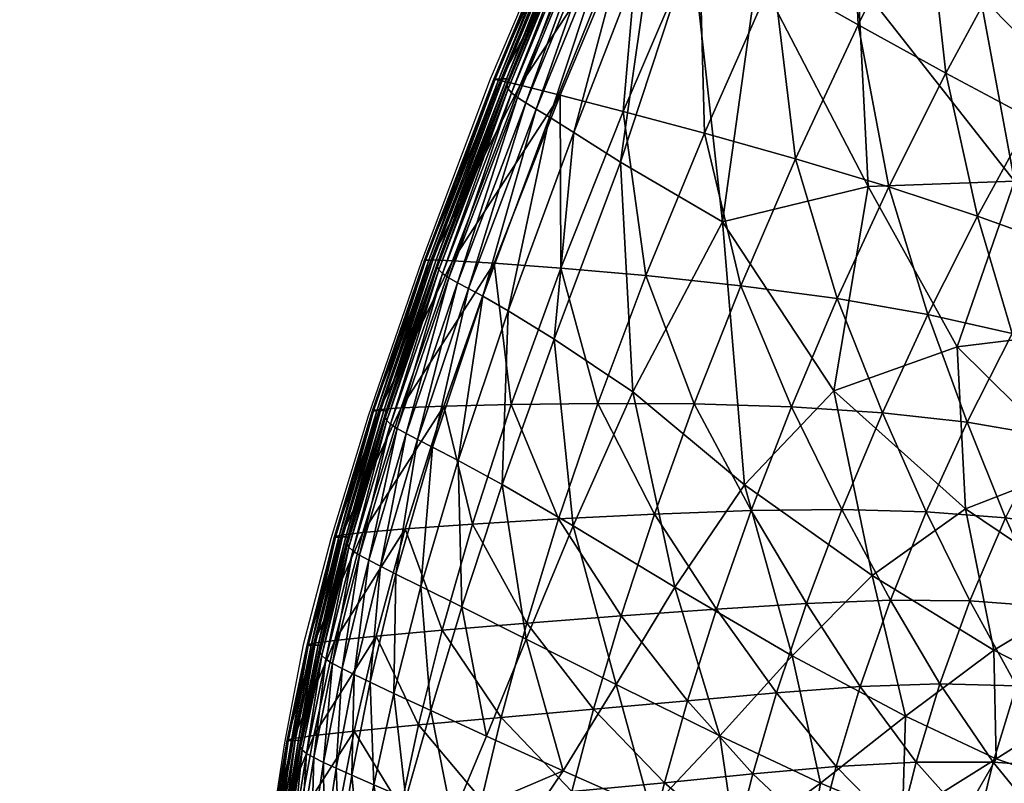
# Model space of a CAD drawing. Units: metres. Extents: x -0.375 to 0.375, y -0.315 to 0.436.
# Drawn here: x -0.367 to -0.257, y 0.203 to 0.288 of the extents above; entities that cross this region are included whole.
import ezdxf

# ---------------------------------------------------------------- set-up
doc = ezdxf.new("R2010")
doc.units = ezdxf.units.M
doc.header["$MEASUREMENT"] = 0
doc.layers.add('72_PROFIM_INSERT', color=7, linetype='Continuous')

# ---------------------------------------------------------------- blocks, each defined once
blk = doc.blocks.new('72_PROFIM_CHIC_D2_CHIC_10')
blk.add_lwpolyline([(-0.29338, 0.33027), (-0.31405, 0.28185), (-0.32173, 0.26157), (-0.32765, 0.24434), (-0.33183, 0.23067), (-0.33491, 0.21886), (-0.33698, 0.20792), (-0.33946, 0.19167), (-0.33992, 0.18638), (-0.33984, 0.18281), (-0.33971, 0.18089), (-0.33946, 0.17973), (-0.33997, 0.17832), (-0.34048, 0.17627), (-0.34105, 0.17259), (-0.34177, 0.16683), (-0.34242, 0.15963), (-0.34306, 0.15127), (-0.34377, 0.1423), (-0.34452, 0.13274), (-0.34547, 0.12114), (-0.34659, 0.105), (-0.35401, -0.00239), (-0.3665, -0.16001)])
blk = doc.blocks.new('72profim_chic2C536739509B9460C9C441A299EAE7CBF')
blk.add_blockref('72_PROFIM_CHIC_D2_CHIC_10', (0, 0))
blk = doc.blocks.new('72PROFIM_CHIC_D3_CH_CHIC_10_KUBELEK')
mesh = blk.add_polyface()
corners = [(-0.24098, 0.29801, 0.4041), (-0.24948, 0.30698, 0.46596), (-0.24245, 0.31786, 0.47921), (-0.24749, 0.28799, 0.39269), (-0.25649, 0.29506, 0.45186), (-0.23874, 0.28169, 0.33463), (-0.26327, 0.28254, 0.43756), (-0.25377, 0.27747, 0.38119), (-0.25973, 0.26662, 0.36989), (-0.26963, 0.26986, 0.42373), (-0.2447, 0.27266, 0.3253), (-0.25043, 0.26325, 0.31604), (-0.27407, 0.31109, 0.56757), (-0.2815, 0.3185, 0.61678), (-0.27234, 0.33794, 0.64126), (-0.26564, 0.32803, 0.58862), (-0.25785, 0.3173, 0.5287), (-0.25042, 0.33003, 0.54452), (-0.26553, 0.30298, 0.51127), (-0.27305, 0.28793, 0.49347), (-0.28002, 0.27298, 0.47655), (-0.28247, 0.29325, 0.54595), (-0.24346, 0.34055, 0.55772), (-0.23551, 0.32736, 0.49103), (-0.25945, 0.29117, 0.65836), (-0.25562, 0.27049, 0.6285), (-0.238, 0.26955, 0.62597), (-0.24312, 0.28878, 0.65484), (-0.2593, 0.31375, 0.69161), (-0.24521, 0.31052, 0.68762), (-0.2573, 0.33552, 0.72377), (-0.24561, 0.33243, 0.72037), (-0.27039, 0.34136, 0.7283), (-0.27758, 0.31892, 0.69618), (-0.26992, 0.31646, 0.69422), (-0.26515, 0.33849, 0.72628), (-0.2719, 0.26992, 0.62854), (-0.27307, 0.29276, 0.66019), (-0.28428, 0.29371, 0.66091)]
mesh.append_faces([[corners[k] for k in face] for face in [(0, 1, 2), (3, 4, 1), (1, 0, 3), (5, 3, 0), (6, 7, 8), (8, 9, 6), (4, 3, 7), (7, 6, 4), (7, 10, 11), (3, 5, 10), (10, 7, 3), (12, 13, 14), (14, 15, 12), (1, 16, 17), (17, 2, 1), (4, 18, 16), (16, 1, 4), (18, 12, 15), (15, 16, 18), (19, 6, 9), (9, 20, 19), (18, 4, 6), (6, 19, 18), (12, 18, 19), (19, 21, 12), (22, 23, 2), (24, 25, 26), (26, 27, 24), (28, 24, 27), (27, 29, 28), (30, 28, 29), (29, 31, 30), (32, 33, 34), (28, 30, 35), (35, 34, 28), (36, 37, 38), (25, 24, 37), (37, 36, 25), (37, 34, 33), (24, 28, 34), (34, 37, 24)]], dxfattribs={"vtx2": -1})
mesh = blk.add_polyface()
corners = [(-0.29718, 0.30169, 0.62668), (-0.29076, 0.298, 0.59151), (-0.29923, 0.27828, 0.56811), (-0.2872, 0.32435, 0.6549), (-0.2815, 0.3185, 0.61678), (-0.27407, 0.31109, 0.56757), (-0.28247, 0.29325, 0.54595), (-0.28271, 0.32131, 0.69806), (-0.29156, 0.29674, 0.66421), (-0.28428, 0.29371, 0.66091), (-0.27758, 0.31892, 0.69618), (-0.28592, 0.32341, 0.6996), (-0.29575, 0.29914, 0.66669), (-0.30744, 0.27762, 0.63851), (-0.2981, 0.30074, 0.66811), (-0.29945, 0.30175, 0.66873), (-0.30474, 0.27594, 0.63666), (-0.28903, 0.32614, 0.7009), (-0.28783, 0.32496, 0.70048), (-0.27307, 0.29276, 0.66019), (-0.3107, 0.28119, 0.62157), (-0.30121, 0.30398, 0.64913), (-0.31292, 0.28171, 0.63271), (-0.30322, 0.30512, 0.66111), (-0.29076, 0.32802, 0.67924), (-0.30383, 0.30551, 0.66602), (-0.31363, 0.28186, 0.63729), (-0.31349, 0.28185, 0.63846), (-0.30366, 0.30554, 0.66727), (-0.31167, 0.28033, 0.64019), (-0.30197, 0.30387, 0.66927), (-0.30231, 0.30437, 0.66918), (-0.311, 0.27982, 0.64008), (-0.30135, 0.30327, 0.66924), (-0.29131, 0.3287, 0.70112), (-0.30894, 0.27853, 0.63934), (-0.3005, 0.30257, 0.66906), (-0.28999, 0.32714, 0.70111), (-0.31008, 0.27922, 0.6398), (-0.29076, 0.32798, 0.70118), (-0.31309, 0.28186, 0.63886), (-0.30325, 0.30554, 0.6677), (-0.31264, 0.28189, 0.63909), (-0.30279, 0.30556, 0.66796), (-0.30238, 0.30556, 0.66813), (-0.31225, 0.28189, 0.63923), (-0.31201, 0.28184, 0.63937), (-0.30214, 0.3055, 0.6683), (-0.31206, 0.28078, 0.64017), (-0.30237, 0.30479, 0.669), (-0.31216, 0.28116, 0.64002), (-0.30226, 0.30511, 0.66876), (-0.31199, 0.2817, 0.63958), (-0.30214, 0.30535, 0.66851), (-0.31209, 0.28147, 0.63981)]
mesh.append_faces([[corners[k] for k in face] for face in [(0, 1, 2), (1, 0, 3), (4, 5, 6), (6, 1, 4), (7, 8, 9), (9, 10, 7), (11, 12, 8), (13, 14, 15), (16, 12, 14), (17, 15, 14), (18, 14, 12), (10, 9, 19), (20, 21, 0), (22, 23, 21), (3, 0, 21), (24, 21, 23), (25, 26, 27), (27, 28, 25), (23, 22, 26), (26, 25, 23), (29, 30, 31), (32, 33, 30), (34, 30, 33), (35, 15, 36), (37, 36, 15), (38, 36, 33), (39, 33, 36), (40, 41, 28), (28, 27, 40), (42, 43, 41), (41, 40, 42), (44, 45, 46), (46, 47, 44), (43, 42, 45), (45, 44, 43), (48, 31, 49), (50, 49, 51), (52, 53, 47), (47, 46, 52), (54, 51, 53), (53, 52, 54)]], dxfattribs={"vtx2": -1})
mesh = blk.add_polyface()
corners = [(-0.28247, 0.29325, 0.54595), (-0.27305, 0.28793, 0.49347), (-0.28002, 0.27298, 0.47655), (-0.29018, 0.27585, 0.52569), (-0.29923, 0.27828, 0.56811), (-0.30627, 0.2801, 0.60074), (-0.29718, 0.30169, 0.62668), (-0.29076, 0.298, 0.59151), (-0.30619, 0.26082, 0.54869), (-0.2967, 0.25999, 0.50838), (-0.28611, 0.25886, 0.46153), (-0.29156, 0.29674, 0.66421), (-0.29952, 0.27261, 0.63264), (-0.28816, 0.26599, 0.62448), (-0.28428, 0.29371, 0.66091), (-0.29575, 0.29914, 0.66669), (-0.30474, 0.27594, 0.63666), (-0.29945, 0.30175, 0.66873), (-0.30894, 0.27853, 0.63934), (-0.30744, 0.27762, 0.63851), (-0.2981, 0.30074, 0.66811), (-0.31488, 0.25768, 0.61499), (-0.31204, 0.25605, 0.61314), (-0.2719, 0.26992, 0.62854), (-0.3107, 0.28119, 0.62157), (-0.30121, 0.30398, 0.64913), (-0.31292, 0.28171, 0.63271), (-0.31827, 0.26164, 0.5994), (-0.32062, 0.26173, 0.60998), (-0.32126, 0.26168, 0.61547), (-0.31349, 0.28185, 0.63846), (-0.31363, 0.28186, 0.63729), (-0.32138, 0.26172, 0.61435), (-0.30231, 0.30437, 0.66918), (-0.31206, 0.28078, 0.64017), (-0.31167, 0.28033, 0.64019), (-0.30197, 0.30387, 0.66927), (-0.311, 0.27982, 0.64008), (-0.3005, 0.30257, 0.66906), (-0.31008, 0.27922, 0.6398), (-0.30135, 0.30327, 0.66924), (-0.31938, 0.26021, 0.61702), (-0.31867, 0.25973, 0.61684), (-0.31649, 0.25853, 0.61591), (-0.3177, 0.25918, 0.61648), (-0.32088, 0.26169, 0.61585), (-0.31309, 0.28186, 0.63886), (-0.32044, 0.26172, 0.61605), (-0.31264, 0.28189, 0.63909), (-0.31982, 0.26168, 0.61628), (-0.31201, 0.28184, 0.63937), (-0.31225, 0.28189, 0.63923), (-0.32006, 0.26173, 0.61616), (-0.30237, 0.30479, 0.669), (-0.31216, 0.28116, 0.64002), (-0.30226, 0.30511, 0.66876), (-0.31209, 0.28147, 0.63981), (-0.31979, 0.26063, 0.61703), (-0.31992, 0.261, 0.6169), (-0.31979, 0.26154, 0.61647), (-0.31199, 0.2817, 0.63958), (-0.31987, 0.2613, 0.6167)]
mesh.append_faces([[corners[k] for k in face] for face in [(0, 1, 2), (2, 3, 0), (4, 5, 6), (7, 0, 3), (3, 4, 7), (5, 4, 8), (4, 3, 9), (3, 2, 10), (11, 12, 13), (13, 14, 11), (15, 16, 12), (12, 11, 15), (17, 18, 19), (20, 19, 16), (21, 19, 18), (22, 16, 19), (14, 13, 23), (6, 5, 24), (25, 24, 26), (27, 24, 5), (28, 26, 24), (29, 30, 31), (32, 31, 26), (33, 34, 35), (36, 35, 37), (38, 39, 18), (40, 37, 39), (41, 35, 34), (42, 37, 35), (43, 18, 39), (44, 39, 37), (45, 46, 30), (47, 48, 46), (49, 50, 51), (52, 51, 48), (53, 54, 34), (55, 56, 54), (57, 34, 54), (58, 54, 56), (59, 60, 50), (61, 56, 60)]], dxfattribs={"vtx2": -1})
mesh = blk.add_polyface()
corners = [(-0.30619, 0.26082, 0.54869), (-0.3136, 0.26136, 0.57964), (-0.30627, 0.2801, 0.60074), (-0.3117, 0.24562, 0.5332), (-0.31924, 0.24543, 0.56322), (-0.32352, 0.23176, 0.55062), (-0.31602, 0.2323, 0.52108), (-0.31939, 0.22049, 0.51174), (-0.30643, 0.23289, 0.48264), (-0.30997, 0.22127, 0.47369), (-0.30894, 0.27853, 0.63934), (-0.31649, 0.25853, 0.61591), (-0.31488, 0.25768, 0.61499), (-0.32048, 0.24089, 0.59725), (-0.30744, 0.27762, 0.63851), (-0.31204, 0.25605, 0.61314), (-0.31764, 0.2394, 0.59564), (-0.31272, 0.23671, 0.59297), (-0.31721, 0.22309, 0.58073), (-0.31006, 0.2195, 0.57794), (-0.3048, 0.23212, 0.58875), (-0.32178, 0.22536, 0.58274), (-0.30474, 0.27594, 0.63666), (-0.30693, 0.25289, 0.6096), (-0.31827, 0.26164, 0.5994), (-0.32399, 0.24524, 0.58239), (-0.3107, 0.28119, 0.62157), (-0.32062, 0.26173, 0.60998), (-0.31363, 0.28186, 0.63729), (-0.32138, 0.26172, 0.61435), (-0.32126, 0.26168, 0.61547), (-0.31292, 0.28171, 0.63271), (-0.31206, 0.28078, 0.64017), (-0.31979, 0.26063, 0.61703), (-0.31938, 0.26021, 0.61702), (-0.31167, 0.28033, 0.64019), (-0.31867, 0.25973, 0.61684), (-0.31008, 0.27922, 0.6398), (-0.3177, 0.25918, 0.61648), (-0.311, 0.27982, 0.64008), (-0.32216, 0.24174, 0.59821), (-0.31349, 0.28185, 0.63846), (-0.32088, 0.26169, 0.61585), (-0.31309, 0.28186, 0.63886), (-0.32044, 0.26172, 0.61605), (-0.31225, 0.28189, 0.63923), (-0.32006, 0.26173, 0.61616), (-0.31982, 0.26168, 0.61628), (-0.31264, 0.28189, 0.63909), (-0.31216, 0.28116, 0.64002), (-0.31992, 0.261, 0.6169), (-0.31209, 0.28147, 0.63981), (-0.31987, 0.2613, 0.6167), (-0.31201, 0.28184, 0.63937), (-0.31979, 0.26154, 0.61647), (-0.31199, 0.2817, 0.63958)]
mesh.append_faces([[corners[k] for k in face] for face in [(0, 1, 2), (3, 4, 1), (1, 0, 3), (5, 6, 7), (4, 3, 6), (6, 5, 4), (6, 8, 9), (9, 7, 6), (8, 6, 3), (10, 11, 12), (13, 12, 11), (14, 12, 15), (16, 15, 12), (12, 13, 16), (17, 18, 19), (19, 20, 17), (16, 21, 18), (18, 17, 16), (22, 15, 23), (23, 17, 20), (15, 16, 17), (17, 23, 15), (2, 1, 24), (25, 24, 1), (1, 4, 25), (26, 24, 27), (28, 29, 30), (31, 27, 29), (32, 33, 34), (35, 34, 36), (37, 38, 11), (39, 36, 38), (40, 11, 38), (41, 30, 42), (43, 42, 44), (45, 46, 47), (48, 44, 46), (49, 50, 33), (51, 52, 50), (53, 47, 54), (55, 54, 52)]], dxfattribs={"vtx2": -1})
mesh = blk.add_polyface()
corners = [(-0.26526, 0.25565, 0.35908), (-0.27537, 0.25742, 0.41095), (-0.26963, 0.26986, 0.42373), (-0.27031, 0.2447, 0.34915), (-0.28048, 0.24536, 0.39956), (-0.28495, 0.2338, 0.38983), (-0.27484, 0.23392, 0.34049), (-0.27879, 0.22346, 0.33352), (-0.28881, 0.22284, 0.38206), (-0.26545, 0.23368, 0.29097), (-0.26944, 0.22381, 0.2849), (-0.2967, 0.25999, 0.50838), (-0.30619, 0.26082, 0.54869), (-0.29923, 0.27828, 0.56811), (-0.30206, 0.24573, 0.49412), (-0.3117, 0.24562, 0.5332), (-0.28611, 0.25886, 0.46153), (-0.28002, 0.27298, 0.47655), (-0.29132, 0.24568, 0.44867), (-0.29018, 0.27585, 0.52569), (-0.29575, 0.23342, 0.438), (-0.29946, 0.22208, 0.42956), (-0.30643, 0.23289, 0.48264), (-0.30997, 0.22127, 0.47369), (-0.29952, 0.27261, 0.63264), (-0.30693, 0.25289, 0.6096), (-0.29817, 0.24702, 0.60322), (-0.28816, 0.26599, 0.62448), (-0.30474, 0.27594, 0.63666), (-0.3048, 0.23212, 0.58875), (-0.28571, 0.23667, 0.59233), (-0.27576, 0.24715, 0.60168), (-0.29346, 0.22529, 0.58274), (-0.27149, 0.22656, 0.58202), (-0.28039, 0.21764, 0.57602), (-0.2719, 0.26992, 0.62854)]
mesh.append_faces([[corners[k] for k in face] for face in [(0, 1, 2), (3, 4, 1), (1, 0, 3), (5, 6, 7), (7, 8, 5), (4, 3, 6), (6, 5, 4), (6, 9, 10), (10, 7, 6), (9, 6, 3), (11, 12, 13), (14, 15, 12), (12, 11, 14), (1, 16, 17), (17, 2, 1), (4, 18, 16), (16, 1, 4), (16, 11, 19), (18, 14, 11), (11, 16, 18), (20, 5, 8), (8, 21, 20), (22, 20, 21), (21, 23, 22), (18, 4, 5), (5, 20, 18), (14, 18, 20), (20, 22, 14), (15, 14, 22), (24, 25, 26), (26, 27, 24), (25, 24, 28), (29, 26, 25), (30, 31, 27), (27, 26, 30), (32, 30, 26), (26, 29, 32), (31, 30, 33), (34, 33, 30), (30, 32, 34), (35, 27, 31)]], dxfattribs={"vtx2": -1})
mesh = blk.add_polyface()
corners = [(-0.23611, 0.26797, 0.27033), (-0.22802, 0.26324, 0.2167), (-0.23345, 0.25587, 0.21067), (-0.24169, 0.25969, 0.26276), (-0.2447, 0.27266, 0.3253), (-0.25043, 0.26325, 0.31604), (-0.23035, 0.27587, 0.2779), (-0.25973, 0.26662, 0.36989), (-0.25377, 0.27747, 0.38119), (-0.22574, 0.25183, 0.16068), (-0.26963, 0.26986, 0.42373), (-0.26526, 0.25565, 0.35908), (-0.25585, 0.25354, 0.30697), (-0.26089, 0.24364, 0.29847), (-0.27031, 0.2447, 0.34915), (-0.2387, 0.24817, 0.2047), (-0.24704, 0.25105, 0.25528), (-0.24365, 0.24014, 0.19904), (-0.25205, 0.24213, 0.24821), (-0.25661, 0.23301, 0.24193), (-0.26545, 0.23368, 0.29097), (-0.23082, 0.24494, 0.15618), (-0.22366, 0.24163, 0.11185), (-0.23564, 0.23769, 0.15192), (-0.22832, 0.23504, 0.10889), (-0.21784, 0.26811, 0.62188), (-0.238, 0.26955, 0.62597), (-0.22913, 0.25444, 0.60372), (-0.24645, 0.25394, 0.60551), (-0.25562, 0.27049, 0.6285), (-0.23422, 0.24165, 0.58884), (-0.21813, 0.2435, 0.58758), (-0.27576, 0.24715, 0.60168), (-0.26201, 0.25204, 0.6053), (-0.2719, 0.26992, 0.62854), (-0.26108, 0.23401, 0.58669), (-0.24861, 0.23883, 0.58882)]
mesh.append_faces([[corners[k] for k in face] for face in [(0, 1, 2), (2, 3, 0), (4, 0, 3), (3, 5, 4), (1, 0, 6), (5, 7, 8), (9, 2, 1), (10, 7, 11), (12, 11, 7), (7, 5, 12), (13, 14, 11), (11, 12, 13), (15, 16, 3), (3, 2, 15), (17, 18, 16), (16, 15, 17), (16, 12, 5), (5, 3, 16), (18, 13, 12), (12, 16, 18), (13, 18, 19), (14, 13, 20), (21, 15, 2), (2, 9, 21), (22, 21, 9), (23, 17, 15), (15, 21, 23), (24, 23, 21), (21, 22, 24), (25, 26, 27), (28, 27, 26), (26, 29, 28), (30, 31, 27), (27, 28, 30), (32, 33, 34), (35, 36, 33), (33, 32, 35), (33, 28, 29), (29, 34, 33), (36, 30, 28), (28, 33, 36)]], dxfattribs={"vtx2": -1})
mesh = blk.add_polyface()
corners = [(-0.31649, 0.25853, 0.61591), (-0.32216, 0.24174, 0.59821), (-0.32048, 0.24089, 0.59725), (-0.32639, 0.24508, 0.59267), (-0.32062, 0.26173, 0.60998), (-0.31827, 0.26164, 0.5994), (-0.32399, 0.24524, 0.58239), (-0.32824, 0.23135, 0.56952), (-0.31924, 0.24543, 0.56322), (-0.33063, 0.23107, 0.57965), (-0.3313, 0.23084, 0.58495), (-0.32707, 0.24491, 0.59802), (-0.32717, 0.24497, 0.59692), (-0.33141, 0.23091, 0.58385), (-0.32138, 0.26172, 0.61435), (-0.32126, 0.26168, 0.61547), (-0.32516, 0.24342, 0.59946), (-0.31938, 0.26021, 0.61702), (-0.31979, 0.26063, 0.61703), (-0.32558, 0.24384, 0.59948), (-0.32444, 0.24294, 0.59926), (-0.31867, 0.25973, 0.61684), (-0.3177, 0.25918, 0.61648), (-0.32343, 0.24239, 0.59885), (-0.3267, 0.24492, 0.59837), (-0.32088, 0.26169, 0.61585), (-0.32627, 0.24495, 0.59855), (-0.32044, 0.26172, 0.61605), (-0.33094, 0.23085, 0.58529), (-0.33053, 0.23088, 0.58545), (-0.32992, 0.23084, 0.58561), (-0.32566, 0.24491, 0.59875), (-0.3259, 0.24496, 0.59864), (-0.33016, 0.23089, 0.58552), (-0.32006, 0.26173, 0.61616), (-0.31982, 0.26168, 0.61628), (-0.32996, 0.23012, 0.58625), (-0.32572, 0.24421, 0.59936), (-0.32569, 0.24452, 0.59916), (-0.31992, 0.261, 0.6169), (-0.31987, 0.2613, 0.6167), (-0.32562, 0.24476, 0.59893), (-0.31979, 0.26154, 0.61647), (-0.32988, 0.23068, 0.5858), (-0.32994, 0.23044, 0.58603)]
mesh.append_faces([[corners[k] for k in face] for face in [(0, 1, 2), (3, 4, 5), (5, 6, 3), (7, 6, 8), (9, 3, 6), (10, 11, 12), (13, 12, 3), (14, 12, 11), (11, 15, 14), (4, 3, 12), (12, 14, 4), (16, 17, 18), (18, 19, 16), (20, 21, 17), (17, 16, 20), (22, 23, 1), (21, 20, 23), (23, 22, 21), (24, 25, 15), (15, 11, 24), (26, 27, 25), (25, 24, 26), (28, 24, 11), (29, 26, 24), (30, 31, 32), (33, 32, 26), (34, 32, 31), (31, 35, 34), (27, 26, 32), (32, 34, 27), (36, 37, 38), (39, 37, 19), (19, 18, 39), (40, 38, 37), (37, 39, 40), (41, 42, 35), (35, 31, 41), (38, 40, 42), (42, 41, 38), (43, 41, 31), (44, 38, 41)]], dxfattribs={"vtx2": -1})
mesh = blk.add_polyface()
corners = [(-0.25661, 0.23301, 0.24193), (-0.24817, 0.2318, 0.19401), (-0.25212, 0.22314, 0.18993), (-0.2606, 0.22375, 0.23683), (-0.26545, 0.23368, 0.29097), (-0.26944, 0.22381, 0.2849), (-0.25205, 0.24213, 0.24821), (-0.24365, 0.24014, 0.19904), (-0.26089, 0.24364, 0.29847), (-0.2249, 0.21731, 0.04285), (-0.22989, 0.21871, 0.06935), (-0.22623, 0.22593, 0.07066), (-0.23261, 0.22797, 0.10627), (-0.23638, 0.22035, 0.10414), (-0.22832, 0.23504, 0.10889), (-0.22207, 0.23253, 0.07228), (-0.24006, 0.23003, 0.14813), (-0.24394, 0.22193, 0.14506), (-0.23564, 0.23769, 0.15192), (-0.2554, 0.2143, 0.18701), (-0.26394, 0.21452, 0.23319), (-0.2728, 0.2142, 0.28055), (-0.24714, 0.21347, 0.14286), (-0.2395, 0.21223, 0.10262), (-0.24719, 0.22468, 0.57587), (-0.2579, 0.21826, 0.57329), (-0.24718, 0.21276, 0.56648), (-0.2363, 0.21887, 0.56795), (-0.26108, 0.23401, 0.58669), (-0.27149, 0.22656, 0.58202), (-0.26776, 0.21091, 0.56978), (-0.27576, 0.24715, 0.60168), (-0.23525, 0.22958, 0.57702), (-0.22468, 0.22409, 0.56862), (-0.22195, 0.23329, 0.57699), (-0.24861, 0.23883, 0.58882), (-0.23422, 0.24165, 0.58884), (-0.23001, 0.21647, 0.56222), (-0.21859, 0.22202, 0.56265), (-0.22739, 0.21636, 0.55835)]
mesh.append_faces([[corners[k] for k in face] for face in [(0, 1, 2), (2, 3, 0), (4, 0, 3), (3, 5, 4), (6, 7, 1), (1, 0, 6), (0, 4, 8), (9, 10, 11), (12, 11, 10), (10, 13, 12), (14, 15, 11), (11, 12, 14), (1, 16, 17), (17, 2, 1), (7, 18, 16), (16, 1, 7), (16, 12, 13), (13, 17, 16), (18, 14, 12), (12, 16, 18), (19, 20, 3), (3, 2, 19), (20, 21, 5), (5, 3, 20), (2, 17, 22), (17, 13, 23), (24, 25, 26), (26, 27, 24), (28, 29, 25), (25, 24, 28), (30, 25, 29), (29, 28, 31), (32, 24, 27), (27, 33, 32), (34, 32, 33), (35, 28, 24), (24, 32, 35), (36, 35, 32), (32, 34, 36), (33, 27, 37), (38, 37, 39)]], dxfattribs={"vtx2": -1})
mesh = blk.add_polyface()
corners = [(-0.31939, 0.22049, 0.51174), (-0.32675, 0.21983, 0.54101), (-0.32352, 0.23176, 0.55062), (-0.32456, 0.22674, 0.58414), (-0.32048, 0.24089, 0.59725), (-0.32216, 0.24174, 0.59821), (-0.32629, 0.2276, 0.58511), (-0.32178, 0.22536, 0.58274), (-0.31764, 0.2394, 0.59564), (-0.33138, 0.21935, 0.55975), (-0.32824, 0.23135, 0.56952), (-0.33371, 0.21903, 0.56982), (-0.33063, 0.23107, 0.57965), (-0.31924, 0.24543, 0.56322), (-0.32399, 0.24524, 0.58239), (-0.33436, 0.21878, 0.5751), (-0.3313, 0.23084, 0.58495), (-0.33141, 0.23091, 0.58385), (-0.32717, 0.24497, 0.59692), (-0.33447, 0.21885, 0.57401), (-0.32639, 0.24508, 0.59267), (-0.33239, 0.21726, 0.57661), (-0.32937, 0.22932, 0.58637), (-0.32981, 0.22974, 0.58638), (-0.33163, 0.21678, 0.57645), (-0.32864, 0.22884, 0.58618), (-0.32516, 0.24342, 0.59946), (-0.32558, 0.24384, 0.59948), (-0.32444, 0.24294, 0.59926), (-0.32343, 0.24239, 0.59885), (-0.3276, 0.22827, 0.58577), (-0.33057, 0.21622, 0.57608), (-0.334, 0.21878, 0.57544), (-0.33094, 0.23085, 0.58529), (-0.33359, 0.21881, 0.57559), (-0.33053, 0.23088, 0.58545), (-0.32707, 0.24491, 0.59802), (-0.3267, 0.24492, 0.59837), (-0.33299, 0.21877, 0.57574), (-0.32992, 0.23084, 0.58561), (-0.33016, 0.23089, 0.58552), (-0.3259, 0.24496, 0.59864), (-0.33322, 0.21882, 0.57565), (-0.32627, 0.24495, 0.59855), (-0.33284, 0.21768, 0.57658), (-0.32996, 0.23012, 0.58625), (-0.32572, 0.24421, 0.59936), (-0.33301, 0.21805, 0.57642), (-0.32994, 0.23044, 0.58603), (-0.32569, 0.24452, 0.59916), (-0.33295, 0.21862, 0.57592), (-0.32988, 0.23068, 0.5858), (-0.333, 0.21837, 0.57617), (-0.32566, 0.24491, 0.59875), (-0.32562, 0.24476, 0.59893)]
mesh.append_faces([[corners[k] for k in face] for face in [(0, 1, 2), (3, 4, 5), (5, 6, 3), (7, 8, 4), (4, 3, 7), (9, 10, 2), (11, 12, 10), (13, 2, 10), (14, 10, 12), (15, 16, 17), (18, 17, 16), (19, 17, 12), (20, 12, 17), (21, 22, 23), (24, 25, 22), (22, 26, 27), (27, 23, 22), (25, 28, 26), (26, 22, 25), (29, 30, 6), (6, 5, 29), (31, 30, 25), (28, 25, 30), (30, 29, 28), (32, 33, 16), (34, 35, 33), (36, 16, 33), (37, 33, 35), (38, 39, 40), (41, 40, 39), (42, 40, 35), (43, 35, 40), (44, 23, 45), (46, 45, 23), (23, 27, 46), (47, 45, 48), (49, 48, 45), (50, 51, 39), (52, 48, 51), (53, 39, 51), (54, 51, 48)]], dxfattribs={"vtx2": -1})
mesh = blk.add_polyface()
corners = [(-0.31504, 0.20157, 0.46215), (-0.30495, 0.2025, 0.41899), (-0.30671, 0.19485, 0.41613), (-0.3166, 0.19396, 0.45886), (-0.331, 0.20008, 0.52808), (-0.32401, 0.20074, 0.4994), (-0.32537, 0.19319, 0.49572), (-0.32203, 0.20993, 0.50463), (-0.32921, 0.20924, 0.53363), (-0.32675, 0.21983, 0.54101), (-0.31939, 0.22049, 0.51174), (-0.31283, 0.21076, 0.46697), (-0.30997, 0.22127, 0.47369), (-0.30253, 0.21168, 0.42333), (-0.32745, 0.21469, 0.57454), (-0.32456, 0.22674, 0.58414), (-0.32629, 0.2276, 0.58511), (-0.32921, 0.21554, 0.57545), (-0.32481, 0.21344, 0.57333), (-0.32178, 0.22536, 0.58274), (-0.31721, 0.22309, 0.58073), (-0.32068, 0.21153, 0.57177), (-0.31447, 0.20868, 0.56985), (-0.31006, 0.2195, 0.57794), (-0.32949, 0.20435, 0.56747), (-0.32703, 0.20327, 0.56646), (-0.32859, 0.19482, 0.56155), (-0.33085, 0.1957, 0.56235), (-0.32344, 0.20173, 0.56527), (-0.3183, 0.19955, 0.56395), (-0.32133, 0.19201, 0.55964), (-0.32551, 0.19362, 0.56063), (-0.31143, 0.19668, 0.56253), (-0.30593, 0.20481, 0.56758), (-0.32352, 0.23176, 0.55062), (-0.33138, 0.21935, 0.55975), (-0.33372, 0.20874, 0.55221), (-0.3276, 0.22827, 0.58577), (-0.33057, 0.21622, 0.57608)]
mesh.append_faces([[corners[k] for k in face] for face in [(0, 1, 2), (2, 3, 0), (4, 5, 6), (5, 0, 3), (7, 8, 9), (9, 10, 7), (11, 7, 10), (10, 12, 11), (5, 4, 8), (8, 7, 5), (0, 5, 7), (7, 11, 0), (13, 11, 12), (1, 0, 11), (14, 15, 16), (16, 17, 14), (18, 19, 15), (15, 14, 18), (20, 21, 22), (22, 23, 20), (19, 18, 21), (21, 20, 19), (24, 14, 17), (25, 18, 14), (14, 24, 25), (26, 25, 24), (24, 27, 26), (21, 28, 29), (29, 22, 21), (18, 25, 28), (28, 21, 18), (30, 29, 28), (25, 26, 31), (31, 28, 25), (29, 32, 33), (33, 22, 29), (23, 22, 33), (34, 9, 35), (9, 8, 36), (37, 38, 17), (17, 16, 37)]], dxfattribs={"vtx2": -1})
mesh = blk.add_polyface()
corners = [(-0.27547, 0.20531, 0.27769), (-0.26657, 0.2058, 0.23081), (-0.2685, 0.19818, 0.22939), (-0.27744, 0.19763, 0.27596), (-0.29463, 0.20349, 0.37255), (-0.28479, 0.20448, 0.32513), (-0.28676, 0.19679, 0.32307), (-0.29654, 0.19581, 0.37011), (-0.28212, 0.21352, 0.32848), (-0.29204, 0.21263, 0.3764), (-0.28881, 0.22284, 0.38206), (-0.27879, 0.22346, 0.33352), (-0.2728, 0.2142, 0.28055), (-0.26944, 0.22381, 0.2849), (-0.30495, 0.2025, 0.41899), (-0.30671, 0.19485, 0.41613), (-0.30253, 0.21168, 0.42333), (-0.29946, 0.22208, 0.42956), (-0.30997, 0.22127, 0.47369), (-0.31283, 0.21076, 0.46697), (-0.28667, 0.19656, 0.56244), (-0.29618, 0.20052, 0.56506), (-0.30369, 0.19357, 0.56103), (-0.31143, 0.19668, 0.56253), (-0.30593, 0.20481, 0.56758), (-0.27722, 0.20345, 0.56599), (-0.27887, 0.1937, 0.55987), (-0.26809, 0.19963, 0.56214), (-0.26776, 0.21091, 0.56978), (-0.28846, 0.20871, 0.57015), (-0.28039, 0.21764, 0.57602), (-0.27149, 0.22656, 0.58202), (-0.30002, 0.21442, 0.57429), (-0.31006, 0.2195, 0.57794), (-0.29346, 0.22529, 0.58274), (-0.3048, 0.23212, 0.58875)]
mesh.append_faces([[corners[k] for k in face] for face in [(0, 1, 2), (2, 3, 0), (4, 5, 6), (6, 7, 4), (5, 0, 3), (3, 6, 5), (8, 9, 10), (10, 11, 8), (12, 8, 11), (11, 13, 12), (5, 4, 9), (9, 8, 5), (0, 5, 8), (8, 12, 0), (1, 0, 12), (14, 4, 7), (7, 15, 14), (9, 16, 17), (17, 10, 9), (4, 14, 16), (16, 9, 4), (18, 17, 16), (19, 16, 14), (20, 21, 22), (23, 22, 21), (21, 24, 23), (25, 20, 26), (26, 27, 25), (28, 25, 27), (29, 21, 20), (20, 25, 29), (30, 29, 25), (25, 28, 30), (31, 30, 28), (24, 32, 33), (21, 29, 32), (32, 24, 21), (32, 34, 35), (35, 33, 32), (29, 30, 34), (34, 32, 29)]], dxfattribs={"vtx2": -1})
mesh = blk.add_polyface()
corners = [(-0.32824, 0.23135, 0.56952), (-0.33138, 0.21935, 0.55975), (-0.33371, 0.21903, 0.56982), (-0.33141, 0.23091, 0.58385), (-0.33447, 0.21885, 0.57401), (-0.33436, 0.21878, 0.5751), (-0.33063, 0.23107, 0.57965), (-0.33372, 0.20874, 0.55221), (-0.32675, 0.21983, 0.54101), (-0.33598, 0.20842, 0.56221), (-0.3367, 0.20824, 0.56638), (-0.33658, 0.20817, 0.56748), (-0.32981, 0.22974, 0.58638), (-0.33284, 0.21768, 0.57658), (-0.33239, 0.21726, 0.57661), (-0.32937, 0.22932, 0.58637), (-0.33163, 0.21678, 0.57645), (-0.32864, 0.22884, 0.58618), (-0.33057, 0.21622, 0.57608), (-0.33452, 0.20674, 0.56916), (-0.33373, 0.20629, 0.56907), (-0.33124, 0.20513, 0.56825), (-0.32921, 0.21554, 0.57545), (-0.33263, 0.20576, 0.56878), (-0.3313, 0.23084, 0.58495), (-0.334, 0.21878, 0.57544), (-0.33094, 0.23085, 0.58529), (-0.33359, 0.21881, 0.57559), (-0.33016, 0.23089, 0.58552), (-0.33322, 0.21882, 0.57565), (-0.33299, 0.21877, 0.57574), (-0.33053, 0.23088, 0.58545), (-0.33622, 0.20818, 0.56782), (-0.33581, 0.20821, 0.56797), (-0.33544, 0.20822, 0.56803), (-0.3352, 0.20817, 0.56811), (-0.32996, 0.23012, 0.58625), (-0.33301, 0.21805, 0.57642), (-0.32994, 0.23044, 0.58603), (-0.333, 0.21837, 0.57617), (-0.32992, 0.23084, 0.58561), (-0.33295, 0.21862, 0.57592), (-0.32988, 0.23068, 0.5858), (-0.33519, 0.20749, 0.56886), (-0.335, 0.20714, 0.56908), (-0.33519, 0.20779, 0.56859), (-0.33515, 0.20803, 0.56831)]
mesh.append_faces([[corners[k] for k in face] for face in [(0, 1, 2), (3, 4, 5), (6, 2, 4), (7, 1, 8), (9, 2, 1), (1, 7, 9), (4, 10, 11), (11, 5, 4), (2, 9, 10), (10, 4, 2), (12, 13, 14), (15, 14, 16), (17, 16, 18), (19, 14, 13), (20, 16, 14), (21, 22, 18), (23, 18, 16), (24, 5, 25), (26, 25, 27), (28, 29, 30), (31, 27, 29), (32, 25, 5), (5, 11, 32), (33, 27, 25), (25, 32, 33), (29, 34, 35), (35, 30, 29), (27, 33, 34), (34, 29, 27), (36, 37, 13), (38, 39, 37), (40, 30, 41), (42, 41, 39), (43, 44, 13), (13, 37, 43), (45, 43, 37), (37, 39, 45), (35, 46, 41), (41, 30, 35), (46, 45, 39), (39, 41, 46)]], dxfattribs={"vtx2": -1})
mesh = blk.add_polyface()
corners = [(-0.26657, 0.2058, 0.23081), (-0.25797, 0.2058, 0.18511), (-0.25983, 0.19826, 0.18398), (-0.2685, 0.19818, 0.22939), (-0.26394, 0.21452, 0.23319), (-0.2554, 0.2143, 0.18701), (-0.2728, 0.2142, 0.28055), (-0.24964, 0.20519, 0.14144), (-0.25145, 0.19777, 0.1406), (-0.24194, 0.20418, 0.10164), (-0.2437, 0.1969, 0.10108), (-0.24714, 0.21347, 0.14286), (-0.25212, 0.22314, 0.18993), (-0.2395, 0.21223, 0.10262), (-0.24394, 0.22193, 0.14506), (-0.26809, 0.19963, 0.56214), (-0.25765, 0.20617, 0.56444), (-0.26776, 0.21091, 0.56978), (-0.2579, 0.21826, 0.57329), (-0.24718, 0.21276, 0.56648), (-0.2363, 0.21887, 0.56795), (-0.24086, 0.21035, 0.56138), (-0.25152, 0.20402, 0.56022), (-0.24867, 0.20376, 0.55715), (-0.23811, 0.21011, 0.55784), (-0.26239, 0.19792, 0.55888), (-0.25955, 0.19773, 0.55636), (-0.24781, 0.20432, 0.55522), (-0.25852, 0.1982, 0.55468), (-0.25825, 0.19842, 0.55394), (-0.24764, 0.20463, 0.5544), (-0.23744, 0.2108, 0.5557), (-0.25314, 0.19234, 0.54787), (-0.24165, 0.19811, 0.54751), (-0.2452, 0.20161, 0.55278), (-0.23738, 0.21119, 0.55482), (-0.24699, 0.20379, 0.55425), (-0.23665, 0.21028, 0.55463), (-0.25773, 0.19766, 0.55384), (-0.25629, 0.19565, 0.5526)]
mesh.append_faces([[corners[k] for k in face] for face in [(0, 1, 2), (2, 3, 0), (1, 0, 4), (4, 5, 1), (6, 4, 0), (1, 7, 8), (8, 2, 1), (7, 9, 10), (10, 8, 7), (11, 5, 12), (13, 11, 14), (7, 1, 5), (5, 11, 7), (9, 7, 11), (11, 13, 9), (15, 16, 17), (18, 17, 16), (16, 19, 18), (20, 19, 21), (22, 21, 19), (19, 16, 22), (23, 24, 21), (21, 22, 23), (25, 22, 16), (16, 15, 25), (26, 23, 22), (22, 25, 26), (27, 28, 29), (29, 30, 27), (23, 26, 28), (28, 27, 23), (31, 27, 30), (24, 23, 27), (27, 31, 24), (32, 33, 34), (35, 30, 36), (37, 36, 34), (38, 36, 30), (30, 29, 38), (39, 34, 36), (36, 38, 39)]], dxfattribs={"vtx2": -1})
mesh = blk.add_polyface()
corners = [(-0.32921, 0.21554, 0.57545), (-0.33124, 0.20513, 0.56825), (-0.32949, 0.20435, 0.56747), (-0.33085, 0.1957, 0.56235), (-0.33258, 0.19637, 0.56297), (-0.33538, 0.1996, 0.54648), (-0.33372, 0.20874, 0.55221), (-0.32921, 0.20924, 0.53363), (-0.331, 0.20008, 0.52808), (-0.33757, 0.1993, 0.5564), (-0.33598, 0.20842, 0.56221), (-0.33644, 0.19215, 0.5423), (-0.33857, 0.19188, 0.55213), (-0.3367, 0.20824, 0.56638), (-0.33826, 0.19914, 0.56055), (-0.33812, 0.19908, 0.56166), (-0.33658, 0.20817, 0.56748), (-0.33284, 0.21768, 0.57658), (-0.335, 0.20714, 0.56908), (-0.33452, 0.20674, 0.56916), (-0.33594, 0.19779, 0.56356), (-0.33645, 0.19815, 0.56341), (-0.33239, 0.21726, 0.57661), (-0.33373, 0.20629, 0.56907), (-0.33511, 0.19739, 0.56355), (-0.33057, 0.21622, 0.57608), (-0.33263, 0.20576, 0.56878), (-0.33163, 0.21678, 0.57645), (-0.33398, 0.19692, 0.56336), (-0.33775, 0.19909, 0.56201), (-0.33622, 0.20818, 0.56782), (-0.33733, 0.19912, 0.56215), (-0.33581, 0.20821, 0.56797), (-0.33544, 0.20822, 0.56803), (-0.33695, 0.19913, 0.56221), (-0.33671, 0.19909, 0.56231), (-0.3352, 0.20817, 0.56811), (-0.33666, 0.19847, 0.56315), (-0.33519, 0.20749, 0.56886), (-0.33669, 0.19875, 0.56283), (-0.33519, 0.20779, 0.56859), (-0.33666, 0.19896, 0.56252), (-0.33515, 0.20803, 0.56831)]
mesh.append_faces([[corners[k] for k in face] for face in [(0, 1, 2), (3, 2, 1), (1, 4, 3), (5, 6, 7), (7, 8, 5), (9, 10, 6), (6, 5, 9), (11, 5, 8), (12, 9, 5), (13, 14, 15), (15, 16, 13), (10, 9, 14), (14, 13, 10), (17, 18, 19), (20, 19, 18), (18, 21, 20), (22, 19, 23), (24, 23, 19), (19, 20, 24), (25, 26, 1), (27, 23, 26), (26, 28, 4), (4, 1, 26), (23, 24, 28), (28, 26, 23), (29, 30, 16), (16, 15, 29), (31, 32, 30), (30, 29, 31), (33, 34, 35), (35, 36, 33), (32, 31, 34), (34, 33, 32), (37, 21, 18), (18, 38, 37), (39, 37, 38), (38, 40, 39), (35, 41, 42), (42, 36, 35), (41, 39, 40), (40, 42, 41)]], dxfattribs={"vtx2": -1})
blk = doc.blocks.new('XCAD03C8A83C8B9286EEA5BF95DFCACA4EB90F')
at = {"color": 7}
blk.add_blockref('72profim_chic2C536739509B9460C9C441A299EAE7CBF', (0, 0), dxfattribs=at)
at = {"color": 0}
blk.add_blockref('72PROFIM_CHIC_D3_CH_CHIC_10_KUBELEK', (0, 0), dxfattribs=at)

msp = doc.modelspace()

# ---------------------------------------------------------------- block references
at = {"layer": '72_PROFIM_INSERT'}
msp.add_blockref('XCAD03C8A83C8B9286EEA5BF95DFCACA4EB90F', (0, 0), dxfattribs=at)

doc.saveas('drawing.dxf')
